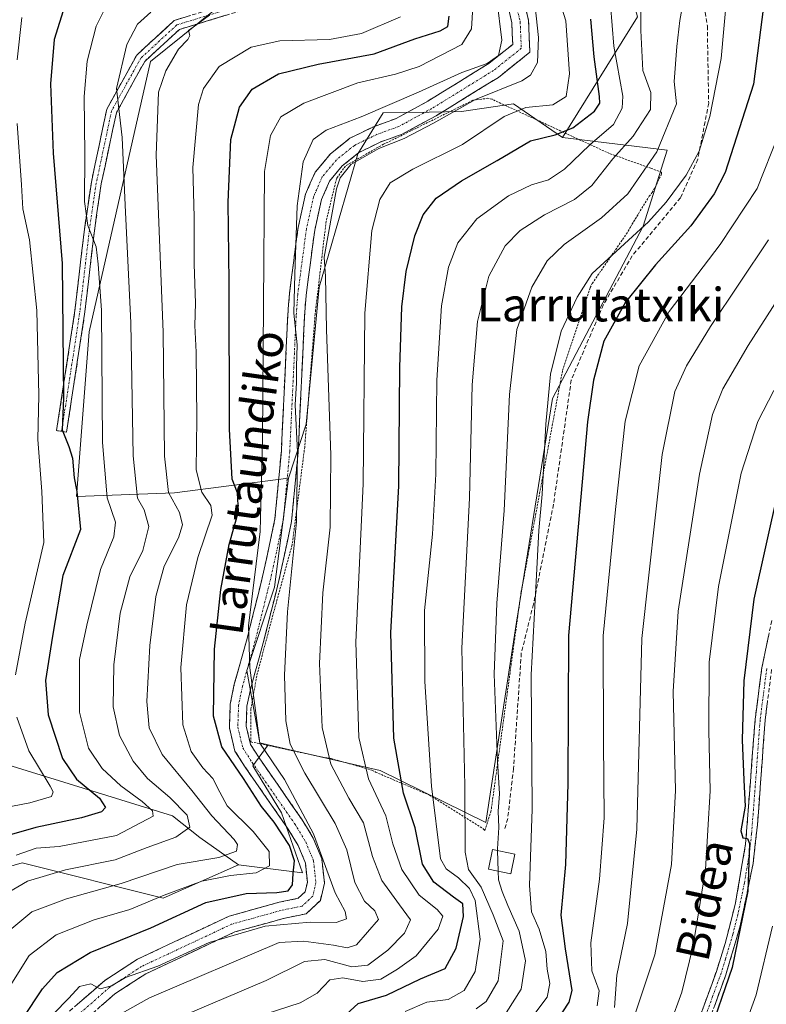
# Model space of a CAD drawing. Units: metres. Extents: x 589748 to 593173, y 4777605 to 4779964.
# Drawn here: x 590556 to 590734, y 4779456 to 4779691 of the extents above; entities that cross this region are included whole.
import ezdxf
from ezdxf.enums import TextEntityAlignment as Align

# ---------------------------------------------------------------- set-up
doc = ezdxf.new("R2010")
doc.units = ezdxf.units.M
doc.header["$MEASUREMENT"] = 0
for name, pattern in [('TRAZO_Y_PUNTO', [1, 0.5, -0.25, 0, -0.25]), ('TRAZOS', [0.75, 0.5, -0.25]), ('TRAZOSX2', [1.5, 1, -0.5])]:
    doc.linetypes.add(name, pattern=pattern)
for name, color, linetype, lineweight in [('Alambrada', 19, 'TRAZOS', 0), ('Arbolado forestal CxS', 92, 'Continuous', 0), ('Camino', 19, 'TRAZOSX2', 0), ('Camino Cxs', 19, 'Continuous', 0), ('Camino eje', 19, 'TRAZO_Y_PUNTO', 0), ('Curva de nivel maestra', 36, 'Continuous', 30), ('Curva de nivel normal', 36, 'Continuous', 0), ('Edificación', 1, 'Continuous', 13), ('Edificación Cxs', 1, 'Continuous', 13), ('Pastizal CxS', 92, 'Continuous', 0), ('Senda', 19, 'TRAZOSX2', 0), ('Texto cartográfico', 19, 'Continuous', 0)]:
    doc.layers.add(name, color=color, linetype=linetype, lineweight=lineweight)
doc.styles.add('Arial', font='txt', dxfattribs={"height": 0.2})

# ---------------------------------------------------------------- blocks, each defined once
blk = doc.blocks.new('*U150')
at = {"layer": 'Pastizal CxS', "color": 92, "linetype": 'Continuous', "lineweight": 0}
blk.add_polyline3d([(590445.3063, 4779279.6303, 482.1057), (590457.4787, 4779292.8173, 481.5401), (590461.5369, 4779319.1915, 469.187), (590467.6225, 4779356.7235, 449.8962), (590460.5223, 4779369.9103, 448.8897), (590470.6659, 4779406.4279, 442.3867), (590499.0685, 4779465.2625, 427.0578), (590525.4417, 4779480.4785, 427.0581), (590556.5647, 4779489.5805, 435.3418), (590590.2253, 4779481.1659, 449.4164), (590608.1551, 4779489.0749, 447.1738), (590623.4033, 4779487.2267, 451.5403), (590618.4351, 4779501.5113, 451.4081), (590611.6033, 4779512.6905, 451.7173), (590615.2361, 4779517.7449, 455.8735), (590641.9167, 4779511.5877, 473.4081), (590667.0827, 4779499.2261, 489.7466), (590674.3971, 4779546.9739, 494.7523), (590682.9769, 4779600.3321, 497.1516), (590704.6111, 4779641.3929, 497.6753), (590710.3505, 4779659.4949, 493.5405), (590685.4151, 4779662.5657, 479.504), (590703.2863, 4779691.2837, 485.9507)], dxfattribs=at)
blk = doc.blocks.new('*U165')
at = {"layer": 'Pastizal CxS', "color": 92, "linetype": 'Continuous', "lineweight": 0}
blk.add_polyline3d([(590718.57, 4779931.86, 480.77), (590708.73, 4779905.99, 480.85), (590698.19, 4779841.67, 476.3), (590693.41, 4779790.74, 481.21), (590689.8, 4779740.77, 479.56), (590703.29, 4779691.28, 485.95), (590685.42, 4779662.57, 479.5)], dxfattribs=at)
blk = doc.blocks.new('*U172')
at = {"layer": 'Arbolado forestal CxS', "color": 92, "linetype": 'Continuous', "lineweight": 0}
blk.add_polyline3d([(590718.57, 4779931.86, 480.77), (590708.73, 4779905.99, 480.85), (590698.19, 4779841.67, 476.3), (590693.41, 4779790.74, 481.21), (590689.8, 4779740.77, 479.56), (590703.29, 4779691.28, 485.95), (590685.42, 4779662.57, 479.5)], dxfattribs=at)
blk = doc.blocks.new('*U183')
at = {"layer": 'Curva de nivel normal', "color": 36, "linetype": 'Continuous', "lineweight": 0}
blk.add_polyline3d([(590734.47, 4779638.16, 510), (590720.63, 4779617.48, 510), (590714.91, 4779608.12, 510), (590712.16, 4779601.93, 510), (590709.13, 4779586.94, 510), (590704.26, 4779543.03, 510), (590703.14, 4779497.58, 510), (590700.86, 4779475.1, 510), (590698.35, 4779462.77, 510), (590697.81, 4779455.1, 510)], dxfattribs=at)
blk = doc.blocks.new('*U188')
at = {"layer": 'Curva de nivel normal', "color": 36, "linetype": 'Continuous', "lineweight": 0}
blk.add_polyline3d([(590735.47, 4779474.46, 530), (590731.56, 4779458.1, 530), (590725.96, 4779442.67, 530), (590720.37, 4779430.44, 530), (590715.12, 4779421.26, 530), (590707.27, 4779409.51, 530), (590701.13, 4779401.74, 530), (590693.98, 4779394.04, 530), (590686.03, 4779386.74, 530), (590676.77, 4779379.53, 530), (590663.91, 4779370.44, 530), (590651.2, 4779359.78, 530), (590633.65, 4779342.14, 530), (590625.14, 4779331.35, 530), (590623.06, 4779327.11, 530), (590622.68, 4779323.06, 530), (590623.16, 4779313.88, 530), (590624.18, 4779306.23, 530), (590625.73, 4779299.3, 530), (590626.68, 4779289.49, 530), (590626.62, 4779277.74, 530)], dxfattribs=at)
blk = doc.blocks.new('*U193')
at = {"layer": 'Curva de nivel normal', "color": 36, "linetype": 'Continuous', "lineweight": 0}
blk.add_polyline3d([(590714.32, 4779695.74, 490), (590713.32, 4779690.4, 490), (590712.66, 4779684.24, 490), (590711.99, 4779675.86, 490), (590712.56, 4779670.58, 490), (590707.84, 4779659.12, 490), (590700.96, 4779649.14, 490), (590694.67, 4779643.41, 490), (590685.77, 4779637.03, 490), (590681.75, 4779633.13, 490), (590678.06, 4779626.88, 490), (590674.49, 4779616.79, 490), (590672.72, 4779601.24, 490), (590671.49, 4779573.62, 490), (590669.72, 4779551.49, 490), (590669.12, 4779534.6, 490), (590669.87, 4779513.89, 490), (590670.36, 4779506.06, 490), (590670.04, 4779501.92, 490), (590670.25, 4779498, 490), (590669.92, 4779492.9, 490), (590669.9298, 4779492.5005, 490)], dxfattribs=at)
blk = doc.blocks.new('*U201')
at = {"layer": 'Curva de nivel normal', "color": 36, "linetype": 'Continuous', "lineweight": 0}
for points in [[(590556.51, 4779691.17, 420), (590555.39, 4779681.07, 420)], [(590555.38, 4779665.86, 420), (590556.44, 4779651.24, 420), (590556.74, 4779645.54, 420), (590558.34, 4779638.13, 420), (590560.1, 4779621.27, 420), (590560.57, 4779601.11, 420), (590560.3, 4779590.52, 420), (590561.25, 4779578.09, 420), (590561.72, 4779565.93, 420), (590557.3, 4779546.76, 420), (590555.02, 4779534.4, 420)], [(590555.36, 4779524.31, 420), (590558.22, 4779516.32, 420), (590563.28, 4779507.86, 420), (590563.96, 4779506.54, 420), (590563.56, 4779505.4, 420), (590558.45, 4779503.86, 420), (590546.36, 4779501.56, 420)]]:
    blk.add_polyline3d(points, dxfattribs=at)
blk = doc.blocks.new('*U205')
at = {"layer": 'Curva de nivel normal', "color": 36, "linetype": 'Continuous', "lineweight": 0}
blk.add_polyline3d([(590724.57, 4779696.46, 495), (590723.24, 4779681.4, 495), (590720.47, 4779667.53, 495), (590718, 4779659.26, 495), (590714.9, 4779653.54, 495), (590710.12, 4779647.08, 495), (590705.92, 4779642.4, 495), (590692.45, 4779630.08, 495), (590688.85, 4779624.5, 495), (590685.03, 4779616.33, 495), (590682.54, 4779606.08, 495), (590681.41, 4779594.17, 495), (590680.56, 4779577.45, 495), (590679.72, 4779568.85, 495), (590679.11, 4779556.64, 495), (590677.92, 4779534.4, 495), (590678.16, 4779502.34, 495), (590677.52, 4779484.14, 495), (590678, 4779477.89, 495), (590679.81, 4779473.72, 495), (590681.43, 4779468.43, 495), (590681.73, 4779464.19, 495), (590682.4, 4779460.79, 495), (590681.71, 4779457.52, 495), (590678.11, 4779452.66, 495)], dxfattribs=at)
blk = doc.blocks.new('*U209')
at = {"layer": 'Curva de nivel normal', "color": 36, "linetype": 'Continuous', "lineweight": 0}
blk.add_polyline3d([(590704.05, 4779702.06, 485), (590704.06, 4779688.04, 485), (590704.53, 4779678.54, 485), (590706.44, 4779673.23, 485), (590706.4, 4779669.21, 485), (590702.21, 4779662.83, 485), (590697.4, 4779657.43, 485), (590692.36, 4779651.08, 485), (590688.26, 4779647.75, 485), (590681.08, 4779644.08, 485), (590675.26, 4779640.32, 485), (590671.74, 4779636.73, 485), (590667.83, 4779629.46, 485), (590665.11, 4779618.62, 485), (590663.89, 4779603.55, 485), (590663.22, 4779576.51, 485), (590661.42, 4779540.77, 485), (590662.07, 4779507.85, 485), (590662.16, 4779492.15, 485), (590662.97, 4779488.01, 485), (590666.03, 4779483.74, 485), (590668.83, 4779477.2, 485), (590671.25, 4779470.96, 485), (590670.04, 4779461.41, 485), (590667.16, 4779456.47, 485), (590664.8, 4779454.73, 485)], dxfattribs=at)
blk = doc.blocks.new('*U211')
at = {"layer": 'Curva de nivel normal', "color": 36, "linetype": 'Continuous', "lineweight": 0}
blk.add_polyline3d([(590736.96, 4779663.4, 505), (590731.81, 4779650.4, 505), (590723, 4779637.02, 505), (590710.84, 4779621.06, 505), (590703.69, 4779608.11, 505), (590700.32, 4779594.88, 505), (590698.05, 4779573.8, 505), (590695.07, 4779543.69, 505), (590695.16, 4779518.52, 505), (590695.3, 4779500.34, 505), (590694.2, 4779485.66, 505), (590692.11, 4779470.52, 505), (590692.35, 4779463.85, 505), (590694.1, 4779459.09, 505), (590693.66, 4779455.51, 505)], dxfattribs=at)
blk = doc.blocks.new('*U213')
at = {"layer": 'Curva de nivel normal', "color": 36, "linetype": 'Continuous', "lineweight": 0}
blk.add_polyline3d([(590735.77, 4779602.24, 520), (590731.96, 4779594.81, 520), (590727.98, 4779582.5, 520), (590722.57, 4779555.5, 520), (590720.37, 4779537.44, 520), (590720.28, 4779521.17, 520), (590720.62, 4779506.76, 520), (590719.51, 4779488.02, 520), (590716.57, 4779469.75, 520), (590713.86, 4779458.77, 520), (590711.02, 4779451.1, 520)], dxfattribs=at)
blk = doc.blocks.new('*U234')
at = {"layer": 'Curva de nivel maestra', "color": 36, "linetype": 'Continuous', "lineweight": 30}
blk.add_polyline3d([(590736.72, 4779578.09, 525), (590731, 4779552.47, 525), (590728.58, 4779532.94, 525), (590728.2, 4779518.88, 525), (590728.58, 4779509.29, 525), (590728.93, 4779503.07, 525), (590727.93, 4779497.18, 525), (590728.35, 4779495.57, 525), (590729.49, 4779495.38, 525), (590729.96, 4779494.18, 525), (590729.53, 4779482.84, 525), (590725.79, 4779464.64, 525), (590720.06, 4779447.77, 525)], dxfattribs=at)

msp = doc.modelspace()

# ---------------------------------------------------------------- linework, layer by layer
at = {"layer": 'Alambrada', "color": 19, "linetype": 'TRAZOS', "lineweight": 0}
msp.add_polyline3d([(590666.84, 4779497.26, 487.48), (590668.33, 4779501.74, 488.46), (590675.55, 4779554.35, 493.15), (590675.8, 4779555.47, 493.27), (590685.39, 4779606.97, 496.11), (590691.98, 4779626.74, 495.47), (590692.48, 4779627.74, 495.36), (590701.06, 4779640.17, 493.63), (590701.56, 4779641.17, 493.28), (590706.04, 4779648.51, 492.2), (590706.78, 4779649.38, 492.2), (590709.02, 4779653.85, 491.56), (590709.02, 4779654.23, 491.45), (590706.41, 4779655.22, 489.8), (590696.59, 4779658.71, 483.39), (590668.6, 4779671.65, 466.1), (590667.61, 4779671.89, 465.43), (590664, 4779671.4, 464.59), (590643.85, 4779661.45, 464.69), (590642.73, 4779660.95, 464.77), (590633.65, 4779655.73, 464.62), (590631.53, 4779652.74, 464.56), (590629.04, 4779642.55, 464.18), (590626.55, 4779621.4, 462.96), (590626.43, 4779620.41, 462.64), (590623.94, 4779588.69, 460.7), (590620.95, 4779565.43, 459.48), (590616.35, 4779548.64, 457.94), (590612.49, 4779534.09, 455.16), (590611.12, 4779526.25, 454.99), (590611.12, 4779518.41, 453.19), (590629.28, 4779514.56, 464.52), (590630.27, 4779514.43, 465.24), (590639.97, 4779511.69, 470.65), (590640.84, 4779511.2, 471.15), (590653.66, 4779505.72, 479.27), (590666.59, 4779497.64, 487.29), (590666.84, 4779497.26, 487.48)], dxfattribs=at)
at = {"layer": 'Arbolado forestal CxS', "color": 92, "linetype": 'Continuous', "lineweight": 0}
for points in [[(590497.32, 4779737.58, 380.6), (590496.3, 4779734.03, 381.76), (590486.57, 4779732.73, 380.89), (590472.95, 4779723.01, 377.13), (590478.79, 4779699.01, 377.04), (590485.28, 4779678.25, 379.51), (590496.3, 4779665.93, 383.63), (590513.16, 4779632.21, 387.88), (590522.24, 4779586.81, 390.21), (590539.64, 4779546.41, 409.65), (590536.6, 4779533.23, 409.63), (590549.79, 4779513.95, 415.38), (590592.39, 4779500.77, 434.75), (590598.91, 4779495.65, 439.57), (590608.16, 4779489.07, 447.17)], [(590497.32, 4779737.58, 380.6), (590496.3, 4779734.03, 381.76), (590486.57, 4779732.73, 380.89), (590472.95, 4779723.01, 377.13), (590478.79, 4779699.01, 377.04), (590485.28, 4779678.25, 379.51), (590496.3, 4779665.93, 383.63), (590513.16, 4779632.21, 387.88), (590522.24, 4779586.81, 390.21), (590539.64, 4779546.41, 409.65), (590536.6, 4779533.23, 409.63), (590549.79, 4779513.95, 415.38), (590592.39, 4779500.77, 434.75), (590598.91, 4779495.65, 439.57), (590608.16, 4779489.07, 447.17)], [(590478.79, 4779699.01, 377.04), (590485.28, 4779678.25, 379.51), (590496.3, 4779665.93, 383.63), (590513.16, 4779632.21, 387.88), (590522.24, 4779586.81, 390.21), (590539.64, 4779546.41, 409.65), (590536.6, 4779533.23, 409.63), (590549.79, 4779513.95, 415.38), (590592.39, 4779500.77, 434.75), (590598.91, 4779495.65, 439.57), (590608.16, 4779489.07, 447.17), (590590.23, 4779481.17, 449.42), (590556.56, 4779489.58, 435.34), (590525.44, 4779480.48, 427.06), (590499.07, 4779465.26, 427.06), (590470.67, 4779406.43, 442.39), (590460.52, 4779369.91, 448.89), (590467.62, 4779356.72, 449.9), (590461.54, 4779319.19, 469.19), (590457.48, 4779292.82, 481.54), (590445.31, 4779279.63, 482.11)], [(590624.76, 4779697.41, 438.47), (590610.57, 4779698.35, 439.27), (590602.62, 4779693.05, 440.57), (590587.17, 4779680.69, 439.84), (590572.6, 4779616.23, 429.46), (590569.51, 4779576.93, 426.06), (590592.91, 4779577.81, 441.07), (590620.11, 4779581.27, 460.18)], [(590624.76, 4779697.41, 438.47), (590610.57, 4779698.35, 439.27), (590602.62, 4779693.05, 440.57), (590587.17, 4779680.69, 439.84), (590572.6, 4779616.23, 429.46), (590569.51, 4779576.93, 426.06), (590592.91, 4779577.81, 441.07), (590620.11, 4779581.27, 460.18)], [(590602.62, 4779693.05, 440.57), (590587.17, 4779680.69, 439.84), (590572.6, 4779616.23, 429.46), (590569.51, 4779576.93, 426.06), (590592.91, 4779577.81, 441.07), (590620.11, 4779581.27, 460.18), (590616.75, 4779555.3, 459.67), (590610.13, 4779535.43, 455.88), (590613.22, 4779518.21, 454.46), (590615.24, 4779517.74, 455.87), (590611.6, 4779512.69, 451.72), (590618.44, 4779501.51, 451.41), (590623.4, 4779487.23, 451.54), (590623.4, 4779487.23, 451.54), (590608.16, 4779489.07, 447.17), (590598.91, 4779495.65, 439.57), (590592.39, 4779500.77, 434.75), (590549.79, 4779513.95, 415.38)], [(590703.29, 4779691.28, 485.95), (590685.42, 4779662.57, 479.5), (590673.71, 4779670.53, 472.07), (590661.32, 4779668.77, 468.58), (590653.64, 4779668.61, 466.01), (590642.67, 4779668.39, 463.44), (590636.62, 4779658.61, 467.14), (590627.35, 4779626.82, 465.57), (590624.26, 4779594.15, 462.8), (590620.11, 4779581.27, 460.18), (590592.91, 4779577.81, 441.07), (590569.51, 4779576.93, 426.06), (590569.51, 4779576.93, 426.06), (590572.6, 4779616.23, 429.46), (590587.17, 4779680.69, 439.84), (590602.62, 4779693.05, 440.57)], [(590685.42, 4779662.57, 479.5), (590673.71, 4779670.53, 472.07), (590661.32, 4779668.77, 468.58), (590653.64, 4779668.61, 466.01), (590642.67, 4779668.39, 463.44), (590636.62, 4779658.61, 467.14), (590627.35, 4779626.82, 465.57), (590624.26, 4779594.15, 462.8), (590620.11, 4779581.27, 460.18)], [(590620.11, 4779581.27, 460.18), (590616.75, 4779555.3, 459.67), (590610.13, 4779535.43, 455.88), (590613.22, 4779518.21, 454.46), (590615.24, 4779517.74, 455.87)], [(590608.16, 4779489.07, 447.17), (590623.4, 4779487.23, 451.54), (590618.44, 4779501.51, 451.41), (590611.6, 4779512.69, 451.72), (590615.24, 4779517.74, 455.87)], [(590608.16, 4779489.07, 447.17), (590590.23, 4779481.17, 449.42), (590556.56, 4779489.58, 435.34), (590525.44, 4779480.48, 427.06), (590499.07, 4779465.26, 427.06), (590470.67, 4779406.43, 442.39), (590460.52, 4779369.91, 448.89), (590467.62, 4779356.72, 449.9), (590461.54, 4779319.19, 469.19), (590457.48, 4779292.82, 481.54), (590445.31, 4779279.63, 482.11)]]:
    msp.add_polyline3d(points, dxfattribs=at)
at = {"layer": 'Camino', "color": 19, "linetype": 'TRAZOSX2', "lineweight": 0}
for points in [[(590614.45, 4779920.39), (590613.07, 4779913.45), (590612.12, 4779906.47), (590609.48, 4779899.91), (590609, 4779898.4), (590605.23, 4779892.16), (590605.89, 4779861.74), (590608.86, 4779825.14), (590618.1, 4779778.59), (590626.68, 4779741.61), (590630.61, 4779728.84), (590640.54, 4779708.32), (590643.34, 4779698.52), (590641.31, 4779694.32), (590629.22, 4779693.8), (590608.87, 4779692.81), (590594.06, 4779688.3), (590585.8, 4779680.68), (590579.04, 4779668.44), (590575.44, 4779651.46), (590573.8, 4779640.27), (590571.48, 4779620.42), (590567.18, 4779592.29)], [(590565.99, 4779592.47), (590564.81, 4779592.65), (590569.1, 4779620.74), (590571.42, 4779640.58), (590573.08, 4779651.88), (590576.76, 4779669.29), (590583.89, 4779682.18), (590592.83, 4779690.44), (590608.45, 4779695.19), (590629.11, 4779696.19), (590639.77, 4779696.66), (590640.78, 4779698.74), (590638.29, 4779707.46), (590628.37, 4779727.96), (590624.37, 4779740.98), (590615.75, 4779778.09), (590606.48, 4779824.81), (590603.49, 4779861.62), (590602.83, 4779892.06), (590603.41, 4779894.02), (590607.15, 4779901.6), (590609.05, 4779906.47), (590609.79, 4779910.49), (590609.79, 4779915.34)], [(590560, 4779447.32), (590576.26, 4779461.52), (590584.08, 4779466.61), (590605.9, 4779476.86), (590617.87, 4779480.18), (590622.39, 4779481.11), (590624.05, 4779482.69), (590624.59, 4779485), (590624.1, 4779489.51), (590622.4, 4779493.67), (590619.85, 4779497.85), (590609.74, 4779512.41), (590607.29, 4779516.24), (590605.99, 4779521.79), (590606.19, 4779527.4), (590607.16, 4779532.17), (590610.21, 4779543.04), (590613.89, 4779557.83), (590616.85, 4779571.59), (590618.37, 4779587.79), (590619.91, 4779620.15), (590620.28, 4779625.29), (590622.38, 4779641.11), (590624.14, 4779649.02), (590626.42, 4779654.24), (590630.07, 4779658.64), (590634.71, 4779662.34), (590640.33, 4779665.1), (590645.56, 4779666.99), (590653.26, 4779671.19), (590667.8, 4779680.16), (590673.53, 4779684.74), (590673.31, 4779689.89), (590670.43, 4779702.49)], [(590674.36, 4779703.24), (590677.29, 4779690.43), (590677.61, 4779682.88), (590670.11, 4779676.88), (590655.27, 4779667.73), (590647.2, 4779663.33), (590641.89, 4779661.42), (590636.87, 4779658.94), (590632.89, 4779655.76), (590629.86, 4779652.12), (590627.96, 4779647.78), (590626.32, 4779640.41), (590624.26, 4779624.89), (590623.91, 4779619.91), (590622.37, 4779587.51), (590620.81, 4779570.98), (590617.79, 4779556.93), (590614.07, 4779542.02), (590611.06, 4779531.23), (590610.17, 4779526.92), (590610.01, 4779522.19), (590611.03, 4779517.82), (590613.06, 4779514.63), (590623.21, 4779500.03), (590625.98, 4779495.48), (590628.02, 4779490.51), (590628.65, 4779484.75), (590627.67, 4779480.61), (590624.31, 4779477.43), (590618.81, 4779476.29), (590607.3, 4779473.1), (590586.04, 4779463.11), (590578.68, 4779458.32), (590562.3, 4779444.02)], [(590567.18, 4779592.29), (590565.99, 4779592.47)], [(590718.04, 4779452.58), (590722.06, 4779463.63), (590724.17, 4779470.36), (590726.64, 4779480.05), (590729.03, 4779494.06), (590731.31, 4779523.8), (590732.9, 4779536.09), (590735.31, 4779547.46)], [(590735.24, 4779535.69), (590733.68, 4779523.56), (590731.87, 4779498.74), (590730.81, 4779489.38), (590727.76, 4779474.54), (590724.31, 4779462.86), (590720.24, 4779451.69)]]:
    msp.add_lwpolyline(points, dxfattribs=at)
at = {"layer": 'Camino Cxs', "color": 19, "linetype": 'Continuous', "lineweight": 0}
for points in [[(590676.31, 4779694.7, 463.29), (590677.29, 4779690.43, 463.57), (590677.45, 4779686.66, 463.38), (590677.61, 4779682.88, 463.33), (590673.86, 4779679.88, 462.02), (590670.11, 4779676.88, 463), (590666.4, 4779674.59, 462.98), (590662.69, 4779672.31, 463.65), (590658.98, 4779670.02, 463.81), (590655.27, 4779667.73, 463.65), (590651.24, 4779665.53, 464.16), (590647.2, 4779663.33, 464.23), (590644.55, 4779662.37, 464.3), (590641.89, 4779661.42, 464.39), (590639.38, 4779660.18, 464.5), (590636.87, 4779658.94, 464.59), (590634.88, 4779657.35, 464.6), (590632.89, 4779655.76, 464.37), (590629.86, 4779652.12, 463.87), (590627.96, 4779647.78, 463.4), (590627.14, 4779644.09, 463.01), (590626.32, 4779640.41, 462.73), (590625.81, 4779636.53, 462.71), (590625.29, 4779632.65, 462.6), (590624.78, 4779628.77, 462.25), (590624.26, 4779624.89, 461.88), (590623.91, 4779619.91, 461.3), (590623.69, 4779615.28, 460.96), (590623.47, 4779610.65, 460.94), (590623.25, 4779606.02, 460.82), (590623.03, 4779601.4, 460.64), (590622.81, 4779596.77, 460.56), (590622.59, 4779592.14, 460.19), (590622.37, 4779587.51, 459.91), (590621.98, 4779583.38, 460.04), (590621.59, 4779579.24, 459.81), (590621.2, 4779575.11, 459.43), (590620.81, 4779570.98, 459.29), (590619.8, 4779566.29, 458.81), (590618.8, 4779561.61, 458.45), (590617.79, 4779556.93, 458.12), (590616.86, 4779553.2, 457.65), (590615.93, 4779549.47, 457.59), (590615, 4779545.75, 457.13), (590614.07, 4779542.02, 456.58), (590613.07, 4779538.42, 455.84), (590612.06, 4779534.83, 454.93), (590611.06, 4779531.23, 454.59), (590610.17, 4779526.92, 454.65), (590610.01, 4779522.19, 454.2), (590611.03, 4779517.82, 453.04), (590613.06, 4779514.63, 453.15), (590615.6, 4779510.98, 452.63), (590618.14, 4779507.33, 452.87), (590620.67, 4779503.68, 452.87), (590623.21, 4779500.03, 453.54), (590624.59, 4779497.75, 454.01), (590625.98, 4779495.48, 453.62), (590627, 4779492.99, 452.93), (590628.02, 4779490.51, 453.82), (590628.33, 4779487.63, 453.78), (590628.65, 4779484.75, 453.61), (590627.67, 4779480.61, 452.27), (590624.31, 4779477.43, 452.65), (590621.56, 4779476.86, 453.06), (590618.81, 4779476.29, 453.7), (590614.97, 4779475.22, 454.71), (590611.13, 4779474.16, 455.16), (590607.3, 4779473.1, 454.24), (590603.04, 4779471.1, 455.07), (590598.79, 4779469.1, 455.5), (590594.54, 4779467.1, 455.42), (590590.29, 4779465.11, 455.65), (590586.04, 4779463.11, 455.28), (590582.36, 4779460.71, 456.59), (590578.68, 4779458.32, 456.68), (590575.4, 4779455.46, 457.1)], [(590569.76, 4779455.84, 455.22), (590573.01, 4779458.68, 455.22), (590576.26, 4779461.52, 454.9), (590580.17, 4779464.07, 454.38), (590584.08, 4779466.61, 453.71), (590588.45, 4779468.66, 453.68), (590592.81, 4779470.71, 453.47), (590597.18, 4779472.76, 453.25), (590601.54, 4779474.81, 452.7), (590605.9, 4779476.86, 452.65), (590609.89, 4779477.97, 452.63), (590613.88, 4779479.07, 451.58), (590617.87, 4779480.18, 450.67), (590622.39, 4779481.11, 450.6), (590624.05, 4779482.69, 450.57), (590624.59, 4779485, 450.69), (590624.1, 4779489.51, 450.9), (590622.4, 4779493.67, 450.59), (590619.85, 4779497.85, 450.42), (590617.32, 4779501.49, 450.97), (590614.79, 4779505.13, 451.01), (590612.26, 4779508.77, 451.07), (590609.74, 4779512.41, 451.06), (590607.29, 4779516.24, 451.47), (590606.64, 4779519.02, 452.54), (590605.99, 4779521.79, 452.63), (590606.09, 4779524.6, 453.03), (590606.19, 4779527.4, 453.18), (590607.16, 4779532.17, 453.43), (590608.18, 4779535.79, 453.63), (590609.19, 4779539.42, 454.08), (590610.21, 4779543.04, 454.7), (590611.13, 4779546.74, 454.99), (590612.05, 4779550.44, 455.3), (590612.97, 4779554.13, 455.5), (590613.89, 4779557.83, 455.72), (590614.88, 4779562.42, 456.12), (590615.86, 4779567, 456.39), (590616.85, 4779571.59, 456.86), (590617.23, 4779575.64, 457.04), (590617.61, 4779579.69, 457.36), (590617.99, 4779583.74, 457.83), (590618.37, 4779587.79, 457.58), (590618.59, 4779592.41, 457.77), (590618.81, 4779597.04, 458.06), (590619.03, 4779601.66, 458.12), (590619.25, 4779606.28, 458.4), (590619.47, 4779610.9, 458.4), (590619.69, 4779615.53, 458.44), (590619.91, 4779620.15, 458.88), (590620.1, 4779622.72, 458.89), (590620.28, 4779625.29, 458.9), (590620.8, 4779629.25, 459.04), (590621.33, 4779633.2, 459.32), (590621.85, 4779637.16, 460), (590622.38, 4779641.11, 460.41), (590623.26, 4779645.07, 460.85), (590624.14, 4779649.02, 461.18), (590625.28, 4779651.63, 461.49), (590626.42, 4779654.24, 461.9), (590628.25, 4779656.44, 462.36), (590630.07, 4779658.64, 462.72), (590632.39, 4779660.49, 462.52), (590634.71, 4779662.34, 462.21), (590637.52, 4779663.72, 462.26), (590640.33, 4779665.1, 461.98), (590642.94, 4779666.05, 461.98), (590645.56, 4779666.99, 462.1), (590649.41, 4779669.09, 461.93), (590653.26, 4779671.19, 461.55), (590656.9, 4779673.43, 461.73), (590660.53, 4779675.67, 460.8), (590664.16, 4779677.92, 460.36), (590667.8, 4779680.16, 459.99), (590670.66, 4779682.45, 459.7), (590673.53, 4779684.74, 460.86), (590673.42, 4779687.32, 461.08), (590673.31, 4779689.89, 461.3), (590672.35, 4779694.09, 461.35)], [(590605.16, 4779691.68, 439.88), (590601.46, 4779690.56, 439.81), (590597.76, 4779689.43, 439.65), (590594.06, 4779688.3, 439.36), (590591.31, 4779685.76, 438.94), (590588.55, 4779683.22, 438.46), (590585.8, 4779680.68, 437.66), (590583.55, 4779676.6, 437.13), (590581.29, 4779672.52, 436.12), (590579.04, 4779668.44, 434.44), (590578.14, 4779664.2, 433.67), (590577.24, 4779659.95, 433.32), (590576.34, 4779655.7, 432.75), (590575.44, 4779651.46, 431.85), (590574.9, 4779647.73, 431.3), (590574.35, 4779644, 430.77), (590573.8, 4779640.27, 430.03), (590573.22, 4779635.31, 429.41), (590572.64, 4779630.34, 428.58), (590572.06, 4779625.38, 428.34), (590571.48, 4779620.42, 427.88), (590570.77, 4779615.73, 427.12), (590570.05, 4779611.04, 426.48), (590569.33, 4779606.35, 425.95), (590568.61, 4779601.66, 425.61), (590567.9, 4779596.98, 425.35), (590567.18, 4779592.29, 425.05), (590564.81, 4779592.65, 423.34), (590565.52, 4779597.33, 423.93), (590566.24, 4779602.01, 424.8), (590566.96, 4779606.7, 425.06), (590567.67, 4779611.38, 425.39), (590568.39, 4779616.06, 425.92), (590569.1, 4779620.74, 426.51), (590569.68, 4779625.7, 426.86), (590570.26, 4779630.66, 427.21), (590570.84, 4779635.62, 428.07), (590571.42, 4779640.58, 429.02), (590571.97, 4779644.35, 429.88), (590572.53, 4779648.11, 430.39), (590573.08, 4779651.88, 430.42), (590574, 4779656.23, 431.07), (590574.92, 4779660.59, 431.9), (590575.84, 4779664.94, 432.68), (590576.76, 4779669.29, 433.42), (590579.14, 4779673.59, 434.78), (590581.51, 4779677.89, 436.26), (590583.89, 4779682.18, 436.56), (590586.87, 4779684.94, 437.58), (590589.85, 4779687.69, 438.11), (590592.83, 4779690.44, 437.94), (590596.74, 4779691.63, 438.52)], [(590718.04, 4779452.58, 523.1), (590719.38, 4779456.26, 523), (590720.72, 4779459.95, 523.43), (590722.06, 4779463.63, 523.75), (590723.12, 4779467, 523.87), (590724.17, 4779470.36, 523.75), (590725.41, 4779475.21, 523.87), (590726.64, 4779480.05, 524.62), (590727.44, 4779484.72, 524.78), (590728.23, 4779489.39, 524.63), (590729.03, 4779494.06, 524.68), (590729.41, 4779499.02, 524.46), (590729.79, 4779503.97, 524.5), (590730.17, 4779508.93, 524.81), (590730.55, 4779513.89, 525.16), (590730.93, 4779518.84, 525.61), (590731.31, 4779523.8, 526.05), (590731.84, 4779527.9, 526.39), (590732.37, 4779531.99, 526.7), (590732.9, 4779536.09, 526.88), (590733.7, 4779539.88, 526.91), (590734.51, 4779543.67, 526.81)], [(590734.2, 4779527.6, 527.1), (590733.68, 4779523.56, 527.43), (590733.32, 4779518.6, 527.17), (590732.96, 4779513.63, 526.61), (590732.59, 4779508.67, 526.07), (590732.23, 4779503.7, 525.74), (590731.87, 4779498.74, 525.26), (590731.34, 4779494.06, 525.07), (590730.81, 4779489.38, 525.08), (590730.05, 4779485.67, 525.53), (590729.29, 4779481.96, 525.67), (590728.52, 4779478.25, 525.41), (590727.76, 4779474.54, 524.95), (590726.61, 4779470.65, 524.1), (590725.46, 4779466.75, 524.11), (590724.31, 4779462.86, 524.34), (590722.95, 4779459.14, 524.59), (590721.6, 4779455.41, 523.96)]]:
    msp.add_polyline3d(points, dxfattribs=at)
at = {"layer": 'Camino eje', "color": 19, "linetype": 'TRAZO_Y_PUNTO', "lineweight": 0}
for points in [[(590611.52, 4779917.21), (590612.02, 4779915.57), (590611.17, 4779910.38), (590609.79, 4779904.88), (590607.78, 4779899.48), (590604.1, 4779892.37), (590604.69, 4779861.68), (590607.67, 4779824.97), (590616.93, 4779778.34), (590625.53, 4779741.3), (590629.49, 4779728.4), (590639.42, 4779707.89), (590642.06, 4779698.63), (590640.54, 4779695.49), (590629.16, 4779694.99), (590608.66, 4779694), (590593.44, 4779689.37), (590584.85, 4779681.43), (590577.9, 4779668.87), (590574.26, 4779651.67), (590572.61, 4779640.42), (590570.29, 4779620.58), (590565.99, 4779592.47)], [(590672.39, 4779702.86), (590675.3, 4779690.16), (590675.57, 4779683.81), (590668.95, 4779678.52), (590654.27, 4779669.46), (590646.38, 4779665.16), (590641.11, 4779663.26), (590635.79, 4779660.64), (590631.48, 4779657.2), (590628.14, 4779653.18), (590626.05, 4779648.4), (590624.35, 4779640.76), (590622.27, 4779625.09), (590621.91, 4779620.03), (590620.37, 4779587.65), (590618.83, 4779571.28), (590615.84, 4779557.38), (590612.14, 4779542.53), (590609.11, 4779531.7), (590608.18, 4779527.16), (590608, 4779521.99), (590609.16, 4779517.03), (590611.4, 4779513.52), (590621.53, 4779498.94), (590624.19, 4779494.57), (590626.06, 4779490.01), (590626.62, 4779484.87), (590625.86, 4779481.65), (590623.35, 4779479.27), (590618.34, 4779478.23), (590606.6, 4779474.98), (590585.06, 4779464.86), (590577.47, 4779459.92), (590561.15, 4779445.67)], [(590734.07, 4779535.89), (590733.28, 4779529.75), (590732.5, 4779523.68), (590731.59, 4779511.27), (590730.45, 4779496.4), (590729.92, 4779491.72), (590728.73, 4779484.72), (590727.2, 4779477.3), (590725.97, 4779472.45), (590724.24, 4779466.61), (590723.19, 4779463.25), (590721.18, 4779457.72), (590719.14, 4779452.14)]]:
    msp.add_lwpolyline(points, dxfattribs=at)
at = {"layer": 'Curva de nivel maestra', "color": 36, "linetype": 'Continuous', "lineweight": 30}
for points in [[(590733.54, 4779695.7, 500), (590730.88, 4779675.24, 500), (590724.16, 4779654.22, 500), (590721.5, 4779649.1, 500), (590715.97, 4779641.49, 500), (590707.56, 4779632.14, 500), (590700.41, 4779623.23, 500), (590695.25, 4779613.95, 500), (590692.76, 4779604.64, 500), (590691.35, 4779594.75, 500), (590686.84, 4779543.76, 500), (590686.62, 4779508.46, 500), (590686.08, 4779489.21, 500), (590685, 4779477.13, 500), (590686.02, 4779469.1, 500), (590687.64, 4779459.1, 500), (590686.89, 4779456.38, 500), (590683.84, 4779451.77, 500)], [(590566.8, 4779694, 425), (590564.23, 4779685.89, 425), (590563.36, 4779675.31, 425), (590564.02, 4779658.83, 425), (590566.15, 4779632.49, 425), (590566.42, 4779600.41, 425), (590566.12, 4779592.84, 425), (590567.74, 4779588.88, 425), (590568.63, 4779586.07, 425), (590569.01, 4779581.41, 425), (590569.61, 4779578.15, 425), (590570.52, 4779569.04, 425), (590566.3, 4779558.09, 425), (590563.83, 4779543.59, 425), (590562.15, 4779533.09, 425), (590562.83, 4779524.86, 425), (590566.24, 4779514.49, 425), (590569.54, 4779509.56, 425), (590575.03, 4779504.97, 425), (590576.47, 4779502.79, 425), (590575.5, 4779501.72, 425), (590570.74, 4779500.28, 425), (590559.84, 4779498.02, 425), (590548.14, 4779494.7, 425)], [(590556.75, 4779452.48, 450), (590561.41, 4779459.52, 450), (590564.95, 4779463.43, 450), (590572.84, 4779468.18, 450), (590587.24, 4779474.06, 450), (590600.39, 4779480.14, 450), (590609.98, 4779482.23, 450), (590617.32, 4779482.52, 450), (590620, 4779482.92, 450), (590621.02, 4779484.36, 450), (590621.16, 4779487.03, 450), (590621.52, 4779490.06, 450), (590620.3, 4779493.69, 450), (590616.64, 4779499.24, 450), (590613.67, 4779503.01, 450), (590609.34, 4779509.7, 450), (590604.2, 4779517.22, 450), (590602.18, 4779524.54, 450), (590602.4, 4779540.51, 450), (590603.98, 4779554.77, 450), (590605.92, 4779565.5, 450), (590608.14, 4779573.36, 450), (590607.89, 4779577.84, 450), (590606.68, 4779581.04, 450), (590606, 4779593.02, 450), (590605.93, 4779628.04, 450), (590605.7, 4779647.08, 450), (590606.32, 4779662.07, 450), (590608.36, 4779669.74, 450), (590611.45, 4779674.07, 450), (590617.69, 4779677.72, 450), (590627.15, 4779680, 450), (590640.52, 4779682.47, 450), (590650.18, 4779686.08, 450), (590656.2, 4779687.94, 450), (590658.04, 4779689.01, 450), (590658.36, 4779691.48, 450)], [(590632.93, 4779452.6, 475), (590636.7, 4779456.04, 475), (590643.45, 4779458, 475), (590651.57, 4779461.88, 475), (590657.39, 4779464.37, 475), (590660.08, 4779469.22, 475), (590661.79, 4779476.79, 475), (590661.67, 4779479.8, 475), (590659.37, 4779481.37, 475), (590654.7, 4779484.96, 475), (590652.05, 4779489.28, 475), (590650.23, 4779497.94, 475), (590647.45, 4779506.16, 475), (590645.2, 4779519.3, 475), (590644.48, 4779544.43, 475), (590646.4, 4779579.49, 475), (590646.63, 4779607.65, 475), (590647.07, 4779622.12, 475), (590648.12, 4779630.58, 475), (590650.16, 4779639.08, 475), (590652.14, 4779644.08, 475), (590655.26, 4779648.08, 475), (590661.33, 4779652.22, 475), (590669.85, 4779657.08, 475), (590677.73, 4779661.77, 475), (590683.6, 4779663.16, 475), (590687.87, 4779664.81, 475), (590693.02, 4779668.8, 475), (590694.26, 4779670.73, 475), (590694.19, 4779672.34, 475), (590692.9, 4779681.8, 475), (590692.15, 4779690.72, 475)]]:
    msp.add_polyline3d(points, dxfattribs=at)
at = {"layer": 'Curva de nivel normal', "color": 36, "linetype": 'Continuous', "lineweight": 0}
for points in [[(590576.27, 4779451.43, 460), (590586.95, 4779457.39, 460), (590617.89, 4779470.56, 460), (590623.66, 4779470.86, 460), (590630.78, 4779469.98, 460), (590634.04, 4779469.27, 460), (590636.32, 4779470.05, 460), (590641.54, 4779476.1, 460), (590640.63, 4779478.1, 460), (590638.16, 4779480.4, 460), (590635.86, 4779484.89, 460), (590634, 4779492.69, 460), (590631.23, 4779498.93, 460), (590623.95, 4779510.96, 460), (590620.45, 4779517.86, 460), (590619.47, 4779523.42, 460), (590619.14, 4779534.32, 460), (590619.87, 4779549.4, 460), (590621.96, 4779570.92, 460), (590622.25, 4779587.48, 460), (590621.66, 4779598.75, 460), (590621.95, 4779604.03, 460), (590621.95, 4779607.94, 460), (590622.12, 4779613.13, 460), (590621.32, 4779620.66, 460), (590621.56, 4779629.93, 460), (590622.12, 4779646.23, 460), (590623.59, 4779656.73, 460), (590625.96, 4779662.04, 460), (590629.07, 4779664.3, 460), (590637.4, 4779667.49, 460), (590651.06, 4779673.36, 460), (590661.39, 4779678.05, 460), (590667.46, 4779680.16, 460), (590670.17, 4779682.07, 460), (590670.91, 4779685.78, 460), (590669.7, 4779695.53, 460)], [(590614.74, 4779453.58, 470), (590622.86, 4779456.18, 470), (590626.88, 4779458.51, 470), (590629.92, 4779461.64, 470), (590632.99, 4779462.19, 470), (590637.79, 4779461.26, 470), (590642.06, 4779461.82, 470), (590646.06, 4779464.23, 470), (590650.52, 4779467.38, 470), (590655.72, 4779473.78, 470), (590656.84, 4779476.84, 470), (590655.55, 4779478.44, 470), (590651.26, 4779481.83, 470), (590647.06, 4779487.95, 470), (590644.92, 4779494.11, 470), (590643.28, 4779500.81, 470), (590639.15, 4779509.57, 470), (590636.86, 4779519.48, 470), (590636.16, 4779542.19, 470), (590637.91, 4779579.94, 470), (590638.28, 4779620.65, 470), (590639.91, 4779640.37, 470), (590641.85, 4779647.73, 470), (590644.34, 4779651.72, 470), (590649.73, 4779655.02, 470), (590661.52, 4779660.84, 470), (590671.5, 4779667.58, 470), (590676.65, 4779669.66, 470), (590683.08, 4779670.35, 470), (590686.23, 4779672.29, 470), (590687.09, 4779677.7, 470), (590686.22, 4779690.33, 470), (590684.27, 4779696.51, 470)], [(590587.29, 4779692.41, 435), (590584.08, 4779689.52, 435), (590581.57, 4779684.68, 435), (590579.06, 4779674.23, 435), (590580.46, 4779662.5, 435), (590581.16, 4779646.37, 435), (590582.53, 4779618.34, 435), (590583.06, 4779586.64, 435), (590584.07, 4779576.56, 435), (590585.7, 4779573.76, 435), (590586.81, 4779569.76, 435), (590585.36, 4779564.09, 435), (590582.26, 4779557.76, 435), (590579.93, 4779549.09, 435), (590578.48, 4779536.76, 435), (590578.27, 4779526.76, 435), (590579.82, 4779519.95, 435), (590583.03, 4779513.83, 435), (590586.48, 4779509.68, 435), (590591.78, 4779505.18, 435), (590595.89, 4779500.92, 435), (590596.54, 4779498.1, 435), (590593.25, 4779495.68, 435), (590586.4, 4779493.27, 435), (590578.74, 4779490.3, 435), (590566.94, 4779487.88, 435), (590557.87, 4779485.21, 435), (590552.3, 4779481.97, 435)], [(590576.79, 4779694.19, 430), (590574.22, 4779689.06, 430), (590572.06, 4779680.74, 430), (590571.34, 4779672.34, 430), (590571.54, 4779658.5, 430), (590571.44, 4779647.31, 430), (590572.22, 4779641.58, 430), (590574.24, 4779636.44, 430), (590574.73, 4779632.34, 430), (590575.52, 4779621.4, 430), (590575.75, 4779589.82, 430), (590576.82, 4779576.61, 430), (590578.86, 4779570.82, 430), (590578.43, 4779567.28, 430), (590575.26, 4779559.53, 430), (590571.99, 4779546.28, 430), (590570.29, 4779538.09, 430), (590570.24, 4779525.47, 430), (590572.42, 4779516.94, 430), (590575.63, 4779512.1, 430), (590580.11, 4779507.92, 430), (590585.2, 4779504.22, 430), (590587.67, 4779501.96, 430), (590587.8, 4779500.69, 430), (590579.08, 4779496.1, 430), (590565.44, 4779493.5, 430), (590559.92, 4779493.08, 430), (590555.2, 4779491.38, 430)], [(590663.99, 4779693.73, 455), (590663.73, 4779688.45, 455), (590661.42, 4779684.71, 455), (590651.21, 4779679.47, 455), (590645.59, 4779677.67, 455), (590636.64, 4779675.54, 455), (590623.71, 4779670.72, 455), (590618.25, 4779667.46, 455), (590615.8, 4779663, 455), (590614.38, 4779654.4, 455), (590613.9, 4779590.85, 455), (590613.29, 4779568.61, 455), (590610.54, 4779546.08, 455), (590610.86, 4779536.04, 455), (590613.21, 4779518.09, 455), (590619.15, 4779509.43, 455), (590626.05, 4779496.49, 455), (590631.23, 4779482.4, 455), (590633.6, 4779477.99, 455), (590633.91, 4779476.24, 455), (590631.45, 4779475.36, 455), (590625.22, 4779475.44, 455), (590614.5, 4779474.45, 455), (590601.19, 4779470.55, 455), (590588.95, 4779464.94, 455), (590581.24, 4779462.26, 455), (590577.85, 4779460.21, 455), (590575.19, 4779459.56, 455), (590572.93, 4779460.7, 455), (590570.24, 4779460.1, 455), (590567.74, 4779457.34, 455), (590564.03, 4779453.56, 455)], [(590592.5, 4779452.04, 465), (590614.74, 4779461.51, 465), (590623.86, 4779466.01, 465), (590628.74, 4779466.5, 465), (590635.14, 4779464.76, 465), (590639, 4779465.17, 465), (590643.79, 4779468.76, 465), (590647.73, 4779472.78, 465), (590649.18, 4779475.98, 465), (590646.5, 4779479.53, 465), (590642.34, 4779485.36, 465), (590640.13, 4779491.05, 465), (590637.95, 4779499.1, 465), (590634.44, 4779505.02, 465), (590630.17, 4779513.09, 465), (590628.14, 4779521.85, 465), (590627.43, 4779537.12, 465), (590628.29, 4779553.98, 465), (590630.01, 4779569.63, 465), (590630.2, 4779586.81, 465), (590629.17, 4779616.75, 465), (590628.88, 4779629.41, 465), (590628.6, 4779633.98, 465), (590631.54, 4779650.31, 465), (590632.37, 4779652.89, 465), (590634.96, 4779656.12, 465), (590641.62, 4779659.92, 465), (590647.62, 4779662.33, 465), (590654.62, 4779665.94, 465), (590664.66, 4779671.6, 465), (590675.73, 4779676.06, 465), (590677.76, 4779677.41, 465), (590679.41, 4779680.4, 465), (590679.7, 4779686.4, 465), (590678.84, 4779693.74, 465)], [(590696.84, 4779694.2, 480), (590697.65, 4779684.32, 480), (590699.8, 4779672.36, 480), (590699.62, 4779669.53, 480), (590697.54, 4779665.63, 480), (590691.91, 4779660.75, 480), (590685.84, 4779654.97, 480), (590682.03, 4779652.44, 480), (590677.96, 4779651.26, 480), (590672.55, 4779648.62, 480), (590664.93, 4779643.12, 480), (590660.41, 4779637.44, 480), (590658.2, 4779631.63, 480), (590656.51, 4779622.41, 480), (590655.4, 4779604.63, 480), (590655.23, 4779582.28, 480), (590654.42, 4779567.97, 480), (590652.52, 4779549.76, 480), (590652.6, 4779532.78, 480), (590654.19, 4779507.85, 480), (590656.32, 4779490.5, 480), (590657.62, 4779488.12, 480), (590660.61, 4779486, 480), (590663.22, 4779483.48, 480), (590664.57, 4779480.61, 480), (590665.73, 4779471.34, 480), (590664.54, 4779463.69, 480), (590661.91, 4779459.15, 480), (590658.16, 4779457, 480), (590653.04, 4779456.38, 480), (590647.87, 4779454.14, 480)], [(590601.21, 4779691.71, 440), (590598.21, 4779689.48, 440), (590596.26, 4779688.04, 440), (590596.54, 4779686.88, 440), (590596.12, 4779685.9, 440), (590593.86, 4779683.58, 440), (590590.81, 4779678.45, 440), (590589.09, 4779673.38, 440), (590588.57, 4779658.3, 440), (590590.18, 4779616.09, 440), (590590.48, 4779586.57, 440), (590591.48, 4779577.88, 440), (590594.06, 4779573.11, 440), (590594.83, 4779570.18, 440), (590593.82, 4779567.06, 440), (590590.41, 4779560.29, 440), (590588.44, 4779553.06, 440), (590587.03, 4779541.42, 440), (590586.29, 4779528.08, 440), (590586.87, 4779521.75, 440), (590589.93, 4779515.39, 440), (590597.02, 4779506.82, 440), (590601.83, 4779500.82, 440), (590607.14, 4779495.17, 440), (590607.94, 4779493.92, 440), (590607.67, 4779492.36, 440), (590603.5, 4779490.84, 440), (590593.53, 4779489.14, 440), (590580.18, 4779484.66, 440), (590567.18, 4779481, 440), (590558.92, 4779477.9, 440), (590553.64, 4779473.48, 440)], [(590646.8, 4779691.31, 445), (590637.46, 4779687.32, 445), (590629.88, 4779685.91, 445), (590618.02, 4779685.59, 445), (590611.19, 4779684.07, 445), (590603.55, 4779679.5, 445), (590599.84, 4779674.22, 445), (590598.66, 4779670.4, 445), (590597.28, 4779655.36, 445), (590597.57, 4779643.53, 445), (590597.63, 4779632.36, 445), (590597.93, 4779623, 445), (590597.75, 4779617.74, 445), (590598.07, 4779611.33, 445), (590598.23, 4779595.38, 445), (590598.1, 4779583.3, 445), (590599.44, 4779578, 445), (590601.55, 4779574.81, 445), (590601.91, 4779572.51, 445), (590598.5, 4779562.36, 445), (590595.79, 4779551.08, 445), (590594.39, 4779536.14, 445), (590594.87, 4779522.46, 445), (590596.84, 4779516.15, 445), (590599.67, 4779512.26, 445), (590602.03, 4779509.72, 445), (590603.71, 4779506.41, 445), (590605.44, 4779503.13, 445), (590611.64, 4779497.01, 445), (590615.45, 4779492.24, 445), (590615.55, 4779488.89, 445), (590612.34, 4779487.21, 445), (590606.22, 4779486.58, 445), (590599.4, 4779485.21, 445), (590590.45, 4779481.88, 445), (590582.26, 4779478.43, 445), (590573.78, 4779475.98, 445), (590564.69, 4779472.42, 445), (590558.24, 4779467.5, 445), (590554.14, 4779460.92, 445)], [(590742.48, 4779633.05, 515), (590729.64, 4779612.9, 515), (590723.58, 4779602.61, 515), (590721.12, 4779596.52, 515), (590718.03, 4779582.25, 515), (590712.99, 4779549.58, 515), (590711.78, 4779530.41, 515), (590712.3, 4779506.86, 515), (590711.38, 4779489.15, 515), (590707.4, 4779467.61, 515), (590701.16, 4779449.02, 515)], [(590669.93, 4779492.5, 490), (590670.05, 4779487.57, 490)], [(590670.05, 4779487.57, 490), (590670.1, 4779485.54, 490), (590670.98, 4779482.71, 490), (590672.35, 4779479.39, 490), (590675.07, 4779473.28, 490), (590676.59, 4779466.19, 490), (590675.56, 4779459.49, 490), (590671.95, 4779453.8, 490)]]:
    msp.add_polyline3d(points, dxfattribs=at)
at = {"layer": 'Edificación', "color": 1, "linetype": 'Continuous', "lineweight": 13}
msp.add_polyline3d([(590674.04, 4779491.64, 491.48), (590673.06, 4779486.94, 490.98), (590667.71, 4779488.06, 488.72), (590668.69, 4779492.76, 488.83), (590674.04, 4779491.64, 491.48)], dxfattribs=at)
at = {"layer": 'Edificación Cxs', "color": 1, "linetype": 'Continuous', "lineweight": 13}
msp.add_polyline3d([(590674.04, 4779491.64, 491.48), (590673.06, 4779486.94, 490.98), (590667.71, 4779488.06, 488.72), (590668.69, 4779492.76, 488.83), (590674.04, 4779491.64, 491.48)], close=True, dxfattribs=at)
at = {"layer": 'Pastizal CxS', "color": 92, "linetype": 'Continuous', "lineweight": 0}
msp.add_polyline3d([(590667.08, 4779499.23, 489.75), (590641.92, 4779511.59, 473.41), (590615.24, 4779517.74, 455.87), (590613.22, 4779518.21, 454.46), (590610.13, 4779535.43, 455.88), (590616.75, 4779555.3, 459.67), (590620.11, 4779581.27, 460.18), (590624.26, 4779594.15, 462.8), (590627.35, 4779626.82, 465.57), (590636.62, 4779658.61, 467.14), (590642.67, 4779668.39, 463.44), (590653.64, 4779668.61, 466.01), (590661.32, 4779668.77, 468.58), (590673.71, 4779670.53, 472.07), (590685.42, 4779662.57, 479.5), (590710.35, 4779659.49, 493.54), (590704.61, 4779641.39, 497.68), (590682.98, 4779600.33, 497.15), (590674.4, 4779546.97, 494.75), (590667.08, 4779499.23, 489.75)], close=True, dxfattribs=at)
for points in [[(590685.42, 4779662.57, 479.5), (590673.71, 4779670.53, 472.07), (590661.32, 4779668.77, 468.58), (590653.64, 4779668.61, 466.01), (590642.67, 4779668.39, 463.44), (590636.62, 4779658.61, 467.14), (590627.35, 4779626.82, 465.57), (590624.26, 4779594.15, 462.8), (590620.11, 4779581.27, 460.18)], [(590615.24, 4779517.74, 455.87), (590641.92, 4779511.59, 473.41), (590667.08, 4779499.23, 489.75), (590674.4, 4779546.97, 494.75), (590682.98, 4779600.33, 497.15), (590704.61, 4779641.39, 497.68), (590710.35, 4779659.49, 493.54), (590685.42, 4779662.57, 479.5)], [(590615.24, 4779517.74, 455.87), (590641.92, 4779511.59, 473.41), (590667.08, 4779499.23, 489.75), (590674.4, 4779546.97, 494.75), (590682.98, 4779600.33, 497.15), (590704.61, 4779641.39, 497.68), (590710.35, 4779659.49, 493.54), (590685.42, 4779662.57, 479.5)], [(590620.11, 4779581.27, 460.18), (590616.75, 4779555.3, 459.67), (590610.13, 4779535.43, 455.88), (590613.22, 4779518.21, 454.46), (590615.24, 4779517.74, 455.87)], [(590608.16, 4779489.07, 447.17), (590623.4, 4779487.23, 451.54), (590618.44, 4779501.51, 451.41), (590611.6, 4779512.69, 451.72), (590615.24, 4779517.74, 455.87)], [(590608.16, 4779489.07, 447.17), (590590.23, 4779481.17, 449.42), (590556.56, 4779489.58, 435.34), (590525.44, 4779480.48, 427.06), (590499.07, 4779465.26, 427.06), (590470.67, 4779406.43, 442.39), (590460.52, 4779369.91, 448.89), (590467.62, 4779356.72, 449.9), (590461.54, 4779319.19, 469.19), (590457.48, 4779292.82, 481.54), (590445.31, 4779279.63, 482.11)]]:
    msp.add_polyline3d(points, dxfattribs=at)
at = {"layer": 'Senda', "color": 19, "linetype": 'TRAZOSX2', "lineweight": 0}
msp.add_lwpolyline([(590716.1, 4779713.13), (590719.91, 4779689.16), (590720.23, 4779670.74), (590717.64, 4779657.35), (590713.53, 4779648.18), (590702.03, 4779634.34), (590695.15, 4779622.69), (590687.47, 4779604.7), (590683.24, 4779575.07), (590678.48, 4779551.26), (590675.57, 4779539.61), (590673.71, 4779512.1), (590672.33, 4779500.18), (590671.6, 4779497.55)], dxfattribs=at)

# ---------------------------------------------------------------- block references
at = {"layer": 'Arbolado forestal CxS', "color": 92, "linetype": 'Continuous', "lineweight": 0}
msp.add_blockref('*U172', (0, 0), dxfattribs=at)
at = {"layer": 'Curva de nivel maestra', "color": 36, "linetype": 'Continuous', "lineweight": 30}
msp.add_blockref('*U234', (0, 0), dxfattribs=at)
at = {"layer": 'Curva de nivel normal', "color": 36, "linetype": 'Continuous', "lineweight": 0}
for name in ['*U201', '*U209', '*U193', '*U205', '*U211', '*U183', '*U213', '*U188']:
    msp.add_blockref(name, (0, 0), dxfattribs=at)
at = {"layer": 'Pastizal CxS', "color": 92, "linetype": 'Continuous', "lineweight": 0}
for name in ['*U150', '*U165']:
    msp.add_blockref(name, (0, 0), dxfattribs=at)

# ---------------------------------------------------------------- texts
at = {"layer": 'Texto cartográfico', "color": 19, "linetype": 'Continuous', "lineweight": 0, "style": 'Arial'}
msp.add_text('Larrutatxiki', height=8, dxfattribs=at).set_placement((590694.47, 4779622.68), align=Align.MIDDLE_CENTER)
for s, rotation, p in [('Larrutaundiko', 82.0101, (590610.16, 4779580.27)), ('Bidea', 77.8484, (590719.2, 4779480.72))]:
    msp.add_text(s, height=8, rotation=rotation, dxfattribs=at).set_placement(p, align=Align.MIDDLE_CENTER)

doc.saveas('drawing.dxf')
